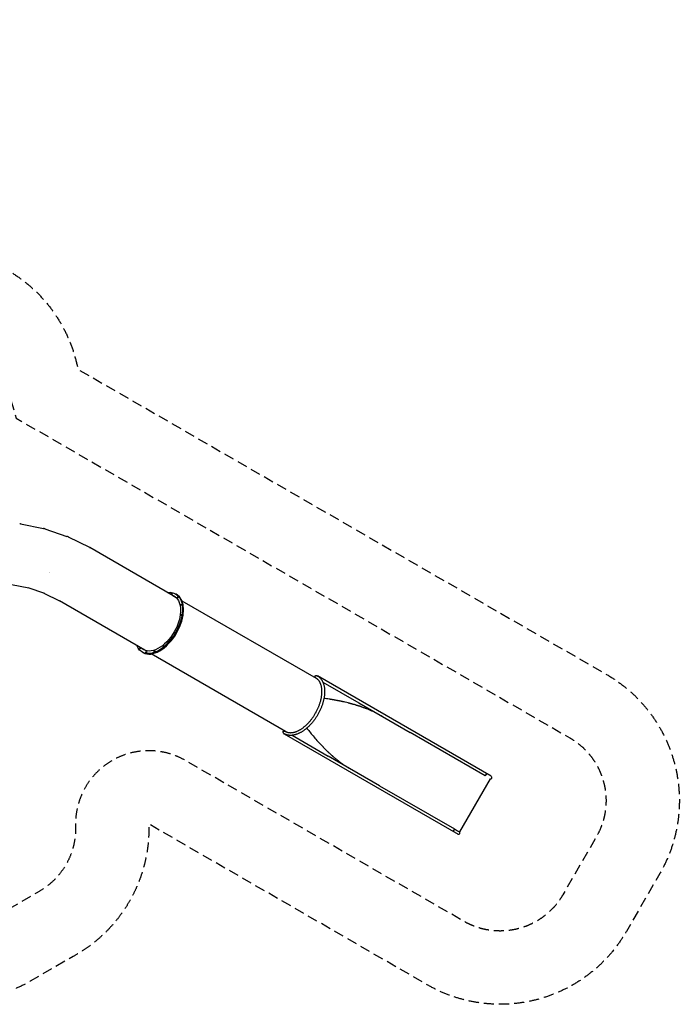
# Model space of a CAD drawing. Units: millimetres. Extents: x -7839 to 14404, y -6317 to 6037.
# Drawn here: x 6127 to 14404, y -6317 to 6037 of the extents above; entities that cross this region are included whole.
import ezdxf

# ---------------------------------------------------------------- set-up
doc = ezdxf.new("R2010")
doc.units = ezdxf.units.MM
doc.header["$LTSCALE"] = 20
doc.linetypes.add('HIDDEN', pattern=[9.525, 6.35, -3.175])
for name, color, linetype in [('2d', 230, 'Continuous'), ('ASTM-BufferZone', 240, 'HIDDEN'), ('ASTM-SafetyZone', 64, 'HIDDEN')]:
    doc.layers.add(name, color=color, linetype=linetype)

msp = doc.modelspace()

# ---------------------------------------------------------------- linework, layer by layer
msp.add_line((9826, -2214), (9832, -2202))
at = {"layer": '2d'}
for p, q in [((6135, -289), (6425, -347)), ((6441, -351), (6720, -446)), ((6736, -453), (7001, -583)), ((8083, -1208), (7008, -587)), ((6502, -896), (6502, -896)), ((6502, -897), (6502, -897)), ((6242, -1094), (6026, -1052)), ((6441, -1163), (6233, -1093)), ((6630, -1258), (6433, -1161)), ((8096, -1173), (8085, -1167)), ((7698, -1875), (6627, -1256)), ((8163, -1254), (9846, -2225)), ((7675, -1903), (7663, -1897)), ((9461, -2892), (7778, -1921)), ((12045, -3456), (9863, -2196)), ((9846, -2225), (9846, -2225)), ((9931, -2274), (10382, -2535)), ((9931, -2274), (10382, -2535)), ((10382, -2535), (11028, -2908)), ((9444, -2921), (11627, -4182)), ((9461, -2892), (9461, -2892)), ((9546, -2941), (9997, -3202)), ((11968, -3451), (11028, -2908)), ((10643, -3575), (9997, -3202)), ((10643, -3575), (11583, -4117)), ((12029, -3486), (11644, -4152))]:
    msp.add_line(p, q, dxfattribs=at)
for centre, radius, end in [((12037, -3471), 16.9, 60), ((11635, -4167), 16.8, 59.9987)]:
    msp.add_arc(centre, radius, 240, end, dxfattribs=at)
for centre, major_axis, ratio, start_param, end_param in [((5914, -1674), (-216, -1386), 0.300664, 3.109326, 3.148706), ((6041, -1694), (-395, -1345), 0.300776, 3.109313, 3.148708), ((6164, -1732), (-567, -1282), 0.300776, 3.109313, 3.148708), ((8039, -1169), (-3.5, -6.06), 0.573576, -2.186989, -0.954603), ((7880, -1535), (193, 335), 0.573576, 0.014781, 0.088131), ((7885, -1538), (193, 335), 0.573576, 0.029565, 0.088131), ((7880, -1535), (211, 365), 0.573576, -1.570796, 0), ((7880, -1535), (211, 365), 0.573576, -1.570796, 0), ((7885, -1538), (211, 365), 0.573576, -1.570796, 0), ((8117, -1214), (-3.5, -6.06), 0.573576, -2.186989, -0.954603), ((8159, -1308), (-3.5, -6.06), 0.573576, -2.186989, -0.954603), ((8159, -1437), (-3.5, -6.06), 0.573576, -2.186989, -0.981748), ((8116, -1580), (-3.5, -6.06), 0.573576, -2.186989, -1.374447), ((7880, -1535), (-211, -365), 0.573576, 0, 1.570796), ((7885, -1538), (-211, -365), 0.573576, 0, 1.570796), ((8037, -1717), (-3.5, -6.06), 0.573576, -2.186989, -1.767146), ((7642, -1855), (-3.5, -6.06), 0.573576, -2.186989, -0.954603), ((7934, -1826), (-3.5, -6.06), 0.573576, -2.186989, -2.159845), ((9653, -2559), (192, 333), 0.573576, -0.000298, 0), ((9653, -2559), (-192, -333), 0.573576, 0, 0.000307), ((11976, -3436), (-8.4, -14.6), 0.087233, 0, 3.141593), ((11574, -4132), (-8.4, -14.6), 0.087233, 0, 3.141593), ((11574, -4132), (8.4, 14.6), 0.087233, -1.570796, 0)]:
    msp.add_ellipse(centre, major_axis=major_axis, ratio=ratio, start_param=start_param, end_param=end_param, dxfattribs=at)
at = {"layer": '2d', "extrusion": (0, 0, -1)}
for centre, major_axis, ratio, start_param, end_param in [((7874, -1532), (211, 365), 0.573576, -0.419225, 1.570796), ((8033, -1166), (-3.5, -6.06), 0.573576, -0.19635, 2.945243), ((8033, -1166), (3.5, 6.06), 0.573576, -0.19635, 2.945243), ((8039, -1169), (3.5, 6.06), 0.573576, -2.186989, -0.954603), ((7874, -1532), (193, 335), 0.573576, -0.088131, 1.570796), ((7880, -1535), (193, 335), 0.573576, -0.088131, -0.014781), ((8111, -1211), (-3.5, -6.06), 0.573576, 0.19635, 3.337942), ((8111, -1211), (3.5, 6.06), 0.573576, 0.19635, 3.337942), ((8117, -1214), (3.5, 6.06), 0.573576, -2.186989, -0.954603), ((8153, -1305), (3.5, 6.06), 0.573576, -2.552544, 0.589049), ((8153, -1305), (-3.5, -6.06), 0.573576, -2.552544, 0.589049), ((8159, -1308), (3.5, 6.06), 0.573576, -2.186989, -0.954603), ((8153, -1433), (3.5, 6.06), 0.573576, -2.159845, 0.981748), ((8153, -1433), (-3.5, -6.06), 0.573576, -2.159845, 0.981748), ((8159, -1437), (3.5, 6.06), 0.573576, -2.159845, -0.954603), ((8159, -1437), (3.5, 6.06), 0.573576, -2.186989, -2.159845), ((8159, -1437), (3.5, 6.06), 0.573576, -2.186989, -2.159845), ((8110, -1577), (-3.5, -6.06), 0.573576, -1.767146, 1.374447), ((8110, -1577), (3.5, 6.06), 0.573576, -1.767146, 1.374447), ((8116, -1580), (3.5, 6.06), 0.573576, -2.186989, -1.767146), ((8116, -1580), (3.5, 6.06), 0.573576, -2.186989, -1.767146), ((8116, -1580), (3.5, 6.06), 0.573576, -1.767146, -0.954603), ((7874, -1532), (-211, -365), 0.573576, -1.570796, 0.419225), ((7874, -1532), (-193, -335), 0.573576, -1.570796, 0.088131), ((7880, -1535), (-211, -365), 0.573576, -1.570796, 0), ((8031, -1713), (-3.5, -6.06), 0.573576, -1.374447, 1.767146), ((8031, -1713), (3.5, 6.06), 0.573576, -1.374447, 1.767146), ((8037, -1717), (3.5, 6.06), 0.573576, -2.186989, -1.374447), ((8037, -1717), (3.5, 6.06), 0.573576, -2.186989, -1.374447), ((8037, -1717), (3.5, 6.06), 0.573576, -1.374447, -0.954603), ((7637, -1852), (-3.5, -6.06), 0.573576, 0.19635, 3.337942), ((7637, -1852), (3.5, 6.06), 0.573576, 0.19635, 3.337942), ((7642, -1855), (3.5, 6.06), 0.573576, -2.186989, -0.954603), ((7929, -1822), (-3.5, -6.06), 0.573576, -0.981748, 2.159845), ((7929, -1822), (3.5, 6.06), 0.573576, -0.981748, 2.159845), ((7934, -1826), (3.5, 6.06), 0.573576, -2.186989, -0.981748), ((7934, -1826), (3.5, 6.06), 0.573576, -2.186989, -0.981748), ((7934, -1826), (3.5, 6.06), 0.573576, -0.981748, -0.954603), ((7880, -1535), (-193, -335), 0.573576, 0.014781, 0.088131), ((7880, -1535), (-193, -335), 0.573576, 0.014781, 0.088131), ((7885, -1538), (-193, -335), 0.573576, 0.029565, 0.088131), ((7715, -1897), (-3.5, -6.06), 0.573576, -0.19635, 2.945243), ((7715, -1897), (3.5, 6.06), 0.573576, -0.19635, 2.945243), ((7721, -1901), (3.5, 6.06), 0.573576, -2.186989, -0.954603), ((7721, -1901), (3.5, 6.06), 0.573576, -2.186989, -0.954603), ((7818, -1887), (-3.5, -6.06), 0.573576, -0.589049, 2.552544), ((7818, -1887), (3.5, 6.06), 0.573576, -0.589049, 2.552544), ((7823, -1890), (3.5, 6.06), 0.573576, -2.186989, -0.954603), ((7823, -1890), (3.5, 6.06), 0.573576, -2.186989, -0.954603), ((11976, -3436), (-8.4, -14.6), 0.087233, -1.570796, 0), ((11976, -3436), (8.4, 14.6), 0.087233, 0, 1.570796), ((11574, -4132), (-8.4, -14.6), 0.087233, -1.570796, 0)]:
    msp.add_ellipse(centre, major_axis=major_axis, ratio=ratio, start_param=start_param, end_param=end_param, dxfattribs=at)
at = {"layer": '2d'}
for points in [[(6433, -349), (6430, -348), (6427, -347), (6425, -347)], [(6728, -449), (6726, -448), (6723, -447), (6720, -446)], [(7001, -583), (7003, -584), (7006, -586), (7008, -587)], [(9863, -2196), (9863, -2196), (9863, -2196), (9863, -2196)], [(9846, -2225), (9846, -2225), (9846, -2225), (9846, -2225)], [(10011, -2488), (9989, -2485), (9967, -2482), (9945, -2479)], [(10166, -2517), (10165, -2516), (10165, -2516), (10164, -2516)], [(9444, -2921), (9444, -2921), (9444, -2921), (9444, -2921)]]:
    msp.add_open_spline(points, degree=3, dxfattribs=at)
for points, knots in [([(9863, -2196), (9863, -2196), (9863, -2196), (9863, -2196), (9863, -2196), (9863, -2197), (9864, -2197), (9865, -2198), (9866, -2198), (9870, -2200), (9872, -2202), (9878, -2206), (9881, -2209), (9887, -2213), (9889, -2216), (9895, -2221), (9897, -2224), (9902, -2229), (9905, -2232), (9910, -2238), (9912, -2242), (9916, -2248), (9919, -2251), (9923, -2258), (9925, -2262), (9928, -2269), (9930, -2273), (9933, -2281), (9935, -2285), (9938, -2293), (9939, -2297), (9942, -2305), (9943, -2310), (9945, -2318), (9946, -2323), (9948, -2332), (9949, -2336), (9950, -2346), (9951, -2351), (9952, -2360), (9952, -2365), (9953, -2375), (9953, -2380), (9953, -2390), (9953, -2395), (9953, -2405), (9953, -2411), (9952, -2421), (9952, -2426), (9951, -2437), (9950, -2443), (9949, -2453), (9948, -2459), (9946, -2470), (9946, -2475), (9943, -2486), (9942, -2492), (9940, -2503), (9938, -2509), (9935, -2520), (9934, -2525), (9931, -2537), (9929, -2542), (9925, -2554), (9924, -2559), (9920, -2571), (9918, -2576), (9913, -2587), (9911, -2593), (9906, -2604), (9904, -2610), (9899, -2621), (9896, -2627), (9891, -2638), (9889, -2643), (9883, -2654), (9880, -2659), (9874, -2670), (9871, -2676), (9865, -2686), (9862, -2692), (9856, -2702), (9852, -2707), (9846, -2718), (9842, -2723), (9835, -2733), (9832, -2738), (9825, -2748), (9821, -2753), (9814, -2762), (9810, -2767), (9802, -2777), (9799, -2781), (9791, -2790), (9787, -2795), (9779, -2804), (9775, -2808), (9767, -2816), (9763, -2821), (9755, -2829), (9750, -2833), (9742, -2840), (9738, -2844), (9729, -2852), (9725, -2855), (9716, -2862), (9712, -2866), (9703, -2872), (9699, -2876), (9690, -2882), (9686, -2885), (9677, -2891), (9673, -2894), (9664, -2899), (9660, -2902), (9651, -2907), (9646, -2909), (9637, -2913), (9633, -2916), (9624, -2920), (9620, -2921), (9611, -2925), (9606, -2927), (9598, -2930), (9593, -2931), (9585, -2934), (9580, -2935), (9572, -2937), (9567, -2938), (9559, -2939), (9555, -2940), (9546, -2941), (9542, -2942), (9534, -2942), (9530, -2942), (9521, -2942), (9517, -2942), (9510, -2942), (9506, -2941), (9498, -2940), (9494, -2940), (9487, -2938), (9483, -2937), (9476, -2935), (9472, -2934), (9465, -2931), (9462, -2930), (9455, -2927), (9451, -2926), (9447, -2923), (9445, -2922), (9444, -2921)], [0, 0, 0, 0, 0.198776, 0.198776, 0.795103, 0.795103, 2.58409, 2.58409, 7.951158, 7.951158, 24.055318, 24.055318, 41.866965, 41.866965, 59.707153, 59.707153, 77.604877, 77.604877, 95.552012, 95.552012, 113.583623, 113.583623, 131.701019, 131.701019, 149.899713, 149.899713, 168.166808, 168.166808, 186.512619, 186.512619, 204.930716, 204.930716, 223.400813, 223.400813, 241.896577, 241.896577, 260.423617, 260.423617, 278.980674, 278.980674, 297.552478, 297.552478, 316.133033, 316.133033, 334.719365, 334.719365, 353.292723, 353.292723, 371.862941, 371.862941, 390.424211, 390.424211, 408.981485, 408.981485, 427.529543, 427.529543, 446.068516, 446.068516, 464.601524, 464.601524, 483.122493, 483.122493, 501.638987, 501.638987, 520.144699, 520.144699, 538.645364, 538.645364, 557.138788, 557.138788, 575.626466, 575.626466, 594.111461, 594.111461, 612.589794, 612.589794, 631.068591, 631.068591, 649.542723, 649.542723, 668.017737, 668.017737, 686.491567, 686.491567, 704.96614, 704.96614, 723.444192, 723.444192, 741.921946, 741.921946, 760.406496, 760.406496, 778.892734, 778.892734, 797.386532, 797.386532, 815.884747, 815.884747, 834.389804, 834.389804, 852.904398, 852.904398, 871.424017, 871.424017, 889.955685, 889.955685, 908.492483, 908.492483, 927.040492, 927.040492, 945.594937, 945.594937, 964.155944, 964.155944, 982.724745, 982.724745, 1001.295519, 1001.295519, 1019.882842, 1019.882842, 1038.462927, 1038.462927, 1057.038395, 1057.038395, 1075.5975, 1075.5975, 1094.131249, 1094.131249, 1112.633205, 1112.633205, 1131.107287, 1131.107287, 1149.537365, 1149.537365, 1167.893343, 1167.893343, 1186.174179, 1186.174179, 1204.380304, 1204.380304, 1222.510814, 1222.510814, 1240.553005, 1240.553005, 1258.508955, 1258.508955, 1276.412318, 1276.412318, 1294.256799, 1294.256799, 1302.265941, 1302.265941, 1302.265941, 1302.265941]), ([(9846, -2225), (9845, -2225), (9844, -2225), (9844, -2224), (9844, -2224), (9843, -2224), (9843, -2224), (9843, -2223), (9842, -2223), (9841, -2222), (9841, -2222), (9841, -2222), (9841, -2222), (9840, -2222), (9840, -2221), (9840, -2221), (9839, -2220), (9839, -2220), (9839, -2220), (9838, -2219), (9837, -2218), (9837, -2218), (9837, -2218), (9837, -2218), (9837, -2217), (9836, -2217), (9835, -2216), (9835, -2215), (9834, -2214), (9834, -2213), (9833, -2212), (9833, -2212), (9833, -2212), (9833, -2211), (9833, -2211), (9833, -2210), (9833, -2209), (9832, -2209), (9832, -2209), (9832, -2208), (9832, -2207), (9832, -2207), (9832, -2206), (9832, -2206), (9832, -2205), (9832, -2205), (9832, -2204), (9832, -2204), (9832, -2203), (9832, -2203), (9832, -2203), (9832, -2203), (9832, -2203), (9833, -2202), (9833, -2202), (9833, -2201), (9833, -2201), (9833, -2201), (9833, -2200), (9833, -2200), (9834, -2199), (9834, -2199), (9834, -2198), (9835, -2198), (9835, -2198), (9835, -2198), (9835, -2198), (9835, -2197), (9835, -2197), (9835, -2197), (9836, -2196), (9836, -2196), (9837, -2196), (9837, -2195), (9838, -2195), (9838, -2195), (9838, -2195), (9838, -2195), (9838, -2195), (9839, -2194), (9839, -2194), (9840, -2194), (9840, -2193), (9841, -2193), (9841, -2193), (9842, -2193), (9842, -2193), (9843, -2193), (9843, -2192), (9844, -2192), (9844, -2192), (9845, -2192), (9845, -2192), (9846, -2192), (9846, -2192), (9847, -2192), (9848, -2192), (9849, -2192), (9850, -2192), (9851, -2192), (9852, -2192), (9853, -2193), (9854, -2193), (9854, -2193), (9854, -2193), (9854, -2193), (9855, -2193), (9855, -2193), (9856, -2193), (9856, -2193), (9857, -2193), (9857, -2194), (9858, -2194), (9859, -2194), (9859, -2195), (9859, -2195), (9860, -2195), (9860, -2195), (9860, -2195), (9861, -2195), (9861, -2195), (9862, -2196), (9862, -2196), (9863, -2196)], [-0.9999968, -0.9999968, -0.9999968, -0.9999968, -0.9669647, -0.9669647, -0.9669647, -0.9527696, -0.9527696, -0.9527696, -0.917034, -0.917034, -0.917034, -0.9062552, -0.9062552, -0.9062552, -0.8815147, -0.8815147, -0.8815147, -0.8564764, -0.8564764, -0.8564764, -0.8134838, -0.8134838, -0.8134838, -0.8090373, -0.8090373, -0.8090373, -0.7535276, -0.7535276, -0.7535276, -0.7083188, -0.7083188, -0.7083188, -0.7005589, -0.7005589, -0.7005589, -0.6632828, -0.6632828, -0.6632828, -0.6473388, -0.6473388, -0.6473388, -0.6134354, -0.6134354, -0.6134354, -0.5982708, -0.5982708, -0.5982708, -0.5715017, -0.5715017, -0.5715017, -0.5664025, -0.5664025, -0.5664025, -0.5441588, -0.5441588, -0.5441588, -0.5283105, -0.5283105, -0.5283105, -0.5003165, -0.5003165, -0.5003165, -0.4779709, -0.4779709, -0.4779709, -0.4715751, -0.4715751, -0.4715751, -0.4555034, -0.4555034, -0.4555034, -0.4330073, -0.4330073, -0.4330073, -0.4031853, -0.4031853, -0.4031853, -0.4008127, -0.4008127, -0.4008127, -0.3695881, -0.3695881, -0.3695881, -0.3530555, -0.3530555, -0.3530555, -0.3191523, -0.3191523, -0.3191523, -0.2990424, -0.2990424, -0.2990424, -0.2743199, -0.2743199, -0.2743199, -0.2462986, -0.2462986, -0.2462986, -0.1908022, -0.1908022, -0.1908022, -0.1475706, -0.1475706, -0.1475706, -0.143391, -0.143391, -0.143391, -0.1183962, -0.1183962, -0.1183962, -0.0936352, -0.0936352, -0.0936352, -0.057317, -0.057317, -0.057317, -0.0471342, -0.0471342, -0.0471342, -0.0236165, -0.0236165, -0.0236165, 0, 0, 0, 0]), ([(9461, -2892), (9461, -2892), (9461, -2892), (9461, -2892), (9461, -2892), (9461, -2892), (9461, -2893), (9462, -2893), (9463, -2893), (9465, -2895), (9467, -2896), (9472, -2898), (9475, -2899), (9482, -2902), (9485, -2903), (9491, -2904), (9494, -2905), (9501, -2907), (9504, -2907), (9511, -2908), (9514, -2908), (9521, -2908), (9525, -2909), (9532, -2908), (9536, -2908), (9543, -2908), (9547, -2907), (9554, -2906), (9558, -2905), (9566, -2904), (9569, -2903), (9577, -2901), (9581, -2900), (9589, -2897), (9593, -2896), (9601, -2893), (9605, -2891), (9613, -2888), (9617, -2886), (9625, -2882), (9629, -2880), (9637, -2876), (9641, -2873), (9649, -2869), (9653, -2866), (9662, -2861), (9666, -2858), (9674, -2852), (9678, -2849), (9686, -2843), (9690, -2840), (9698, -2834), (9702, -2830), (9710, -2824), (9714, -2820), (9722, -2813), (9726, -2809), (9734, -2802), (9738, -2798), (9746, -2790), (9750, -2786), (9757, -2777), (9761, -2773), (9768, -2765), (9772, -2760), (9779, -2751), (9783, -2747), (9790, -2738), (9794, -2733), (9801, -2724), (9804, -2719), (9811, -2709), (9814, -2704), (9820, -2695), (9824, -2690), (9830, -2680), (9833, -2675), (9839, -2664), (9842, -2659), (9848, -2649), (9850, -2644), (9856, -2633), (9858, -2628), (9864, -2617), (9866, -2612), (9871, -2601), (9873, -2596), (9878, -2585), (9880, -2580), (9884, -2569), (9886, -2564), (9890, -2553), (9892, -2548), (9895, -2537), (9897, -2531), (9900, -2521), (9902, -2515), (9905, -2505), (9906, -2499), (9908, -2489), (9910, -2484), (9912, -2473), (9913, -2468), (9914, -2458), (9915, -2452), (9916, -2442), (9917, -2437), (9918, -2427), (9918, -2422), (9919, -2413), (9919, -2408), (9920, -2398), (9920, -2393), (9919, -2384), (9919, -2379), (9919, -2370), (9919, -2366), (9918, -2357), (9917, -2353), (9916, -2344), (9915, -2340), (9914, -2332), (9913, -2328), (9911, -2320), (9910, -2316), (9908, -2309), (9906, -2305), (9904, -2298), (9902, -2294), (9900, -2287), (9898, -2284), (9895, -2278), (9893, -2275), (9889, -2269), (9888, -2266), (9884, -2260), (9882, -2257), (9878, -2252), (9875, -2250), (9871, -2245), (9869, -2243), (9864, -2238), (9861, -2236), (9856, -2232), (9853, -2230), (9849, -2227), (9847, -2226), (9846, -2225)], [0, 0, 0, 0, 0.156555, 0.156555, 0.626066, 0.626066, 2.034603, 2.034603, 6.260257, 6.260257, 18.938429, 18.938429, 37.541694, 37.541694, 56.096973, 56.096973, 74.546806, 74.546806, 92.901996, 92.901996, 111.119277, 111.119277, 129.191732, 129.191732, 147.185348, 147.185348, 165.072071, 165.072071, 182.870839, 182.870839, 200.603747, 200.603747, 218.304199, 218.304199, 235.982154, 235.982154, 253.627628, 253.627628, 271.259024, 271.259024, 288.884099, 288.884099, 306.504765, 306.504765, 324.137433, 324.137433, 341.77894, 341.77894, 359.429205, 359.429205, 377.086944, 377.086944, 394.751973, 394.751973, 412.429286, 412.429286, 430.112383, 430.112383, 447.807744, 447.807744, 465.510232, 465.510232, 483.220338, 483.220338, 500.940073, 500.940073, 518.663966, 518.663966, 536.396264, 536.396264, 554.131209, 554.131209, 571.870887, 571.870887, 589.614996, 589.614996, 607.358604, 607.358604, 625.106309, 625.106309, 642.852085, 642.852085, 660.597748, 660.597748, 678.342602, 678.342602, 696.083132, 696.083132, 713.822624, 713.822624, 731.55486, 731.55486, 749.283591, 749.283591, 767.005914, 767.005914, 784.719348, 784.719348, 802.428114, 802.428114, 820.12532, 820.12532, 837.815695, 837.815695, 855.495618, 855.495618, 873.165, 873.165, 890.828764, 890.828764, 908.480257, 908.480257, 926.128289, 926.128289, 943.766705, 943.766705, 961.389657, 961.389657, 979.013754, 979.013754, 996.637931, 996.637931, 1014.279291, 1014.279291, 1031.937666, 1031.937666, 1049.630222, 1049.630222, 1067.340728, 1067.340728, 1085.099731, 1085.099731, 1102.942909, 1102.942909, 1120.878021, 1120.878021, 1138.903195, 1138.903195, 1157.040317, 1157.040317, 1175.315067, 1175.315067, 1193.718223, 1193.718223, 1212.211998, 1212.211998, 1223.681235, 1223.681235, 1223.681235, 1223.681235]), ([(10040, -2493), (10039, -2493), (10039, -2493), (10039, -2493), (10039, -2493), (10039, -2493), (10038, -2492), (10038, -2492), (10038, -2492), (10037, -2492), (10036, -2492), (10036, -2492), (10035, -2492), (10033, -2492), (10032, -2491), (10030, -2491), (10027, -2491), (10024, -2490), (10021, -2490), (10018, -2489), (10015, -2489), (10011, -2488)], [0.43644351, 0.43644351, 0.43644351, 0.43644351, 0.43708125, 0.43708125, 0.43708125, 0.43771898, 0.43771898, 0.43771898, 0.43899444, 0.43899444, 0.43899444, 0.44154536, 0.44154536, 0.44154536, 0.4466472, 0.4466472, 0.4466472, 0.45678724, 0.45678724, 0.45678724, 0.46679225, 0.46679225, 0.46679225, 0.46679225]), ([(10096, -2503), (10093, -2502), (10090, -2501), (10087, -2501), (10083, -2500), (10080, -2500), (10077, -2499), (10074, -2499), (10071, -2498), (10068, -2497), (10065, -2497), (10061, -2496), (10058, -2496), (10055, -2495), (10052, -2495), (10049, -2494), (10046, -2494), (10043, -2493), (10040, -2493)], [0.3769637, 0.3769637, 0.3769637, 0.3769637, 0.38710879, 0.38710879, 0.38710879, 0.39715779, 0.39715779, 0.39715779, 0.40711331, 0.40711331, 0.40711331, 0.41697786, 0.41697786, 0.41697786, 0.42675383, 0.42675383, 0.42675383, 0.43644351, 0.43644351, 0.43644351, 0.43644351]), ([(10124, -2508), (10121, -2507), (10118, -2507), (10115, -2506), (10112, -2506), (10108, -2505), (10105, -2504), (10104, -2504), (10103, -2504), (10102, -2504), (10102, -2504), (10101, -2504), (10101, -2503), (10100, -2503), (10099, -2503), (10098, -2503), (10098, -2503), (10096, -2503), (10096, -2503)], [0.34732771, 0.34732771, 0.34732771, 0.34732771, 0.35748428, 0.35748428, 0.35748428, 0.36729995, 0.36729995, 0.36729995, 0.37057165, 0.37057165, 0.37057165, 0.37254951, 0.37254951, 0.37254951, 0.37517424, 0.37517424, 0.37517424, 0.3769637, 0.3769637, 0.3769637, 0.3769637]), ([(10103, -2504), (10102, -2504), (10102, -2504), (10101, -2503), (10100, -2503), (10099, -2503), (10098, -2503), (10098, -2503), (10097, -2503), (10097, -2503)], [0.369582989, 0.369582989, 0.369582989, 0.369582989, 0.372578667, 0.372578667, 0.372578667, 0.375218011, 0.375218011, 0.375218011, 0.376179458, 0.376179458, 0.376179458, 0.376179458]), ([(10181, -2520), (10178, -2519), (10174, -2518), (10171, -2518), (10168, -2517), (10165, -2516), (10162, -2516), (10161, -2516), (10160, -2515), (10159, -2515), (10159, -2515), (10158, -2515), (10157, -2515), (10156, -2514), (10154, -2514), (10152, -2514), (10149, -2513), (10146, -2512), (10143, -2512), (10140, -2511), (10137, -2510), (10134, -2510), (10132, -2510), (10130, -2509), (10129, -2509), (10128, -2509), (10127, -2509), (10127, -2508), (10126, -2508), (10125, -2508), (10124, -2508)], [0.28788335, 0.28788335, 0.28788335, 0.28788335, 0.29774568, 0.29774568, 0.29774568, 0.30756069, 0.30756069, 0.30756069, 0.31003257, 0.31003257, 0.31003257, 0.31250444, 0.31250444, 0.31250444, 0.31744821, 0.31744821, 0.31744821, 0.3274001, 0.3274001, 0.3274001, 0.33729179, 0.33729179, 0.33729179, 0.3423096, 0.3423096, 0.3423096, 0.34481861, 0.34481861, 0.34481861, 0.34732771, 0.34732771, 0.34732771, 0.34732771]), ([(10129, -2509), (10129, -2509), (10129, -2509), (10129, -2509), (10128, -2509), (10127, -2509), (10127, -2508), (10126, -2508), (10126, -2508), (10126, -2508)], [0.341767997, 0.341767997, 0.341767997, 0.341767997, 0.342309769, 0.342309769, 0.342309769, 0.344818777, 0.344818777, 0.344818777, 0.3457171, 0.3457171, 0.3457171, 0.3457171]), ([(10247, -2535), (10236, -2533), (10224, -2530), (10202, -2525), (10192, -2522), (10181, -2520)], [-6.919281, -6.919281, -6.919281, -6.919281, -3.420536, -3.420536, -0.000096, -0.000096, -0.000096, -0.000096]), ([(10333, -2559), (10333, -2559), (10332, -2559), (10331, -2558), (10328, -2557), (10325, -2557), (10322, -2556), (10319, -2555), (10316, -2554), (10313, -2553), (10309, -2552), (10306, -2551), (10303, -2550), (10300, -2549), (10297, -2549), (10294, -2548), (10291, -2547), (10287, -2546), (10284, -2545), (10281, -2544), (10278, -2543), (10275, -2543), (10272, -2542), (10269, -2541), (10266, -2540), (10262, -2539), (10259, -2539), (10256, -2538), (10253, -2537), (10250, -2536), (10247, -2535)], [0.12708226, 0.12708226, 0.12708226, 0.12708226, 0.12908173, 0.12908173, 0.12908173, 0.13926981, 0.13926981, 0.13926981, 0.14940584, 0.14940584, 0.14940584, 0.15949047, 0.15949047, 0.15949047, 0.16952434, 0.16952434, 0.16952434, 0.17950809, 0.17950809, 0.17950809, 0.18944233, 0.18944233, 0.18944233, 0.19932766, 0.19932766, 0.19932766, 0.20916469, 0.20916469, 0.20916469, 0.21895399, 0.21895399, 0.21895399, 0.21895399]), ([(10425, -2589), (10423, -2588), (10422, -2588), (10420, -2587), (10418, -2586), (10417, -2586), (10415, -2585), (10414, -2585), (10412, -2584), (10411, -2584), (10409, -2583), (10408, -2583), (10406, -2582), (10405, -2582), (10404, -2582), (10404, -2581), (10401, -2581), (10399, -2580), (10397, -2579), (10395, -2578), (10394, -2578), (10392, -2577), (10391, -2577), (10389, -2576), (10387, -2576), (10384, -2575), (10381, -2574), (10378, -2573), (10375, -2572), (10372, -2571), (10369, -2570), (10366, -2569), (10363, -2568), (10359, -2567), (10356, -2566), (10353, -2565), (10350, -2564), (10347, -2563), (10344, -2562), (10341, -2561), (10339, -2561), (10338, -2560), (10336, -2560), (10336, -2560), (10335, -2560), (10335, -2559)], [0.0297757, 0.0297757, 0.0297757, 0.0297757, 0.03473688, 0.03473688, 0.03473688, 0.03969806, 0.03969806, 0.03969806, 0.04471049, 0.04471049, 0.04471049, 0.04972335, 0.04972335, 0.04972335, 0.05219756, 0.05219756, 0.05219756, 0.05964171, 0.05964171, 0.05964171, 0.06458675, 0.06458675, 0.06458675, 0.06953146, 0.06953146, 0.06953146, 0.07954269, 0.07954269, 0.07954269, 0.08950658, 0.08950658, 0.08950658, 0.09942361, 0.09942361, 0.09942361, 0.1092943, 0.1092943, 0.1092943, 0.11911913, 0.11911913, 0.11911913, 0.12410049, 0.12410049, 0.12410049, 0.12552526, 0.12552526, 0.12552526, 0.12552526]), ([(10341, -2561), (10339, -2561), (10338, -2560), (10336, -2560), (10336, -2560), (10335, -2560), (10335, -2559)], [0.119119376, 0.119119376, 0.119119376, 0.119119376, 0.124100815, 0.124100815, 0.124100815, 0.125287004, 0.125287004, 0.125287004, 0.125287004]), ([(10397, -2579), (10396, -2579), (10395, -2578), (10394, -2578), (10394, -2578), (10393, -2578), (10392, -2577), (10392, -2577), (10392, -2577), (10391, -2577)], [0.059641751, 0.059641751, 0.059641751, 0.059641751, 0.062114288, 0.062114288, 0.062114288, 0.064586764, 0.064586764, 0.064586764, 0.065335858, 0.065335858, 0.065335858, 0.065335858]), ([(10411, -2584), (10411, -2584), (10411, -2584), (10411, -2584), (10410, -2583), (10409, -2583), (10408, -2583), (10408, -2583), (10407, -2582), (10406, -2582), (10403, -2581), (10400, -2580), (10397, -2579)], [0.04400785, 0.04400785, 0.04400785, 0.04400785, 0.04471085, 0.04471085, 0.04471085, 0.04721715, 0.04721715, 0.04721715, 0.04972338, 0.04972338, 0.04972338, 0.05964175, 0.05964175, 0.05964175, 0.05964175]), ([(10425, -2589), (10424, -2588), (10423, -2588), (10422, -2588), (10422, -2588), (10421, -2587), (10420, -2587), (10420, -2587), (10419, -2587), (10419, -2587)], [0.029775697, 0.029775697, 0.029775697, 0.029775697, 0.032256284, 0.032256284, 0.032256284, 0.034736877, 0.034736877, 0.034736877, 0.035789072, 0.035789072, 0.035789072, 0.035789072]), ([(10674, -2703), (10637, -2682), (10600, -2663), (10539, -2634), (10517, -2624), (10482, -2610), (10471, -2606), (10454, -2599), (10448, -2597), (10436, -2593), (10430, -2591), (10425, -2589)], [-28.618632, -28.618632, -28.618632, -28.618632, -15.421999, -15.421999, -7.663433, -7.663433, -3.794052, -3.794052, -1.859188, -1.859188, -0.000085, -0.000085, -0.000085, -0.000085]), ([(9432, -2895), (9432, -2895), (9432, -2895), (9432, -2895), (9432, -2896), (9432, -2896), (9432, -2896), (9431, -2896), (9431, -2896), (9431, -2896), (9431, -2896), (9431, -2896), (9431, -2897), (9431, -2897), (9431, -2897), (9431, -2897), (9431, -2897), (9431, -2897), (9431, -2897), (9431, -2897), (9431, -2898), (9431, -2898), (9431, -2898), (9431, -2898), (9431, -2898), (9431, -2898), (9431, -2899), (9430, -2899), (9430, -2899), (9430, -2900), (9430, -2900), (9430, -2900), (9430, -2900), (9430, -2901), (9430, -2901), (9430, -2901), (9430, -2902), (9430, -2902), (9430, -2902), (9430, -2902), (9430, -2902), (9430, -2902), (9430, -2902), (9430, -2902), (9430, -2902), (9430, -2903), (9430, -2903), (9430, -2903), (9430, -2903), (9430, -2903), (9430, -2903), (9430, -2903), (9430, -2904), (9430, -2904), (9430, -2904), (9431, -2905), (9431, -2905), (9431, -2905), (9431, -2905), (9431, -2905), (9431, -2905), (9431, -2906), (9431, -2906), (9431, -2907), (9431, -2907), (9431, -2908), (9432, -2908), (9432, -2908), (9432, -2908), (9432, -2909), (9432, -2909), (9432, -2909), (9432, -2909), (9432, -2909), (9432, -2909), (9432, -2910), (9433, -2910), (9433, -2910), (9433, -2911), (9433, -2911), (9434, -2912), (9434, -2912), (9434, -2912), (9434, -2912), (9434, -2912), (9435, -2914), (9436, -2915), (9437, -2916), (9437, -2916), (9437, -2916), (9437, -2916), (9438, -2917), (9439, -2918), (9440, -2919), (9440, -2919), (9440, -2919), (9440, -2919), (9441, -2919), (9441, -2920), (9442, -2920), (9442, -2920), (9442, -2920), (9442, -2920), (9442, -2920), (9442, -2920), (9442, -2920), (9442, -2921), (9443, -2921), (9443, -2921), (9443, -2921), (9443, -2921), (9443, -2921), (9443, -2921), (9443, -2921), (9443, -2921), (9443, -2921), (9443, -2921), (9444, -2921), (9444, -2921), (9444, -2921), (9444, -2921), (9444, -2921), (9444, -2921), (9444, -2921), (9444, -2921), (9444, -2921), (9444, -2921)], [-0.5, -0.5, -0.5, -0.5, -0.4976854, -0.4976854, -0.4976854, -0.4950389, -0.4950389, -0.4950389, -0.491823, -0.491823, -0.491823, -0.4879003, -0.4879003, -0.4879003, -0.4831955, -0.4831955, -0.4831955, -0.4776656, -0.4776656, -0.4776656, -0.4712844, -0.4712844, -0.4712844, -0.4640352, -0.4640352, -0.4640352, -0.4471047, -0.4471047, -0.4471047, -0.4266423, -0.4266423, -0.4266423, -0.4026116, -0.4026116, -0.4026116, -0.375, -0.375, -0.375, -0.3710937, -0.3710937, -0.3710937, -0.3649461, -0.3649461, -0.3649461, -0.3584633, -0.3584633, -0.3584633, -0.3516444, -0.3516444, -0.3516444, -0.344489, -0.344489, -0.344489, -0.3291673, -0.3291673, -0.3291673, -0.3125, -0.3125, -0.3125, -0.3105469, -0.3105469, -0.3105469, -0.2823979, -0.2823979, -0.2823979, -0.2667295, -0.2667295, -0.2667295, -0.25, -0.25, -0.25, -0.2490234, -0.2490234, -0.2490234, -0.235003, -0.235003, -0.235003, -0.2200764, -0.2200764, -0.2200764, -0.1875, -0.1875, -0.1875, -0.1870117, -0.1870117, -0.1870117, -0.125, -0.125, -0.125, -0.1245117, -0.1245117, -0.1245117, -0.0625, -0.0625, -0.0625, -0.0622559, -0.0622559, -0.0622559, -0.03125, -0.03125, -0.03125, -0.0281646, -0.0281646, -0.0281646, -0.0232989, -0.0232989, -0.0232989, -0.0181616, -0.0181616, -0.0181616, -0.0097303, -0.0097303, -0.0097303, -0.0079611, -0.0079611, -0.0079611, -0.0050282, -0.0050282, -0.0050282, -0.0025544, -0.0025544, -0.0025544, -0.001826, -0.001826, -0.001826, 0, 0, 0, 0]), ([(9432, -2895), (9432, -2895), (9432, -2895), (9432, -2895), (9432, -2895), (9432, -2894), (9432, -2894), (9432, -2894), (9432, -2894), (9432, -2894), (9433, -2894), (9433, -2894), (9433, -2894), (9433, -2894), (9433, -2894), (9433, -2894), (9433, -2894), (9433, -2894), (9433, -2894), (9433, -2893), (9433, -2893), (9433, -2893), (9433, -2893), (9433, -2893), (9433, -2893), (9433, -2893), (9434, -2893), (9434, -2893), (9434, -2893), (9434, -2893), (9434, -2892), (9434, -2892), (9434, -2892), (9434, -2892), (9434, -2892), (9434, -2892), (9434, -2892), (9434, -2892), (9434, -2892), (9434, -2892), (9435, -2892), (9435, -2892), (9435, -2892), (9435, -2892), (9435, -2891), (9435, -2891), (9435, -2891), (9435, -2891), (9435, -2891), (9436, -2891), (9436, -2891), (9436, -2891), (9436, -2891), (9436, -2891), (9436, -2891), (9436, -2891), (9436, -2891), (9437, -2890), (9437, -2890), (9437, -2890), (9437, -2890), (9437, -2890), (9437, -2890), (9437, -2890), (9438, -2890), (9438, -2890), (9438, -2890), (9439, -2889), (9439, -2889), (9440, -2889), (9440, -2889), (9440, -2889), (9440, -2889), (9441, -2889), (9441, -2889), (9442, -2888), (9442, -2888), (9442, -2888), (9443, -2888), (9443, -2888), (9443, -2888), (9443, -2888), (9443, -2888), (9444, -2888), (9444, -2888), (9444, -2888), (9444, -2888), (9444, -2888), (9445, -2888), (9445, -2888), (9446, -2888), (9447, -2888), (9447, -2888), (9448, -2888), (9448, -2888), (9448, -2888), (9448, -2888), (9449, -2888), (9451, -2888), (9452, -2889), (9452, -2889), (9452, -2889), (9452, -2889), (9453, -2889), (9454, -2889), (9454, -2889), (9455, -2889), (9455, -2890), (9455, -2890), (9456, -2890), (9456, -2890), (9456, -2890), (9456, -2890), (9456, -2890), (9457, -2890), (9457, -2890), (9457, -2890), (9457, -2890), (9457, -2890), (9458, -2891), (9459, -2891), (9459, -2891), (9459, -2891), (9459, -2891), (9459, -2891), (9459, -2891), (9459, -2891), (9459, -2891), (9459, -2891), (9460, -2892), (9460, -2892), (9460, -2892), (9460, -2892), (9460, -2892), (9460, -2892), (9460, -2892), (9460, -2892), (9460, -2892), (9460, -2892), (9460, -2892), (9460, -2892), (9461, -2892), (9461, -2892), (9461, -2892), (9461, -2892), (9461, -2892), (9461, -2892), (9461, -2892)], [0.5, 0.5, 0.5, 0.5, 0.5023089, 0.5023089, 0.5023089, 0.5049308, 0.5049308, 0.5049308, 0.506422, 0.506422, 0.506422, 0.5080693, 0.5080693, 0.5080693, 0.5118975, 0.5118975, 0.5118975, 0.5140858, 0.5140858, 0.5140858, 0.5164682, 0.5164682, 0.5164682, 0.5218367, 0.5218367, 0.5218367, 0.5280238, 0.5280238, 0.5280238, 0.5350602, 0.5350602, 0.5350602, 0.5369942, 0.5369942, 0.5369942, 0.5428346, 0.5428346, 0.5428346, 0.5514419, 0.5514419, 0.5514419, 0.5608999, 0.5608999, 0.5608999, 0.571214, 0.571214, 0.571214, 0.5823886, 0.5823886, 0.5823886, 0.5944259, 0.5944259, 0.5944259, 0.6073274, 0.6073274, 0.6073274, 0.6210937, 0.6210937, 0.6210937, 0.625, 0.625, 0.625, 0.6379424, 0.6379424, 0.6379424, 0.6523447, 0.6523447, 0.6523447, 0.6855469, 0.6855469, 0.6855469, 0.6875, 0.6875, 0.6875, 0.7160527, 0.7160527, 0.7160527, 0.731986, 0.731986, 0.731986, 0.740367, 0.740367, 0.740367, 0.7490234, 0.7490234, 0.7490234, 0.75, 0.75, 0.75, 0.7791566, 0.7791566, 0.7791566, 0.8120117, 0.8120117, 0.8120117, 0.8125, 0.8125, 0.8125, 0.8745117, 0.8745117, 0.8745117, 0.875, 0.875, 0.875, 0.9039913, 0.9039913, 0.9039913, 0.9200905, 0.9200905, 0.9200905, 0.9285407, 0.9285407, 0.9285407, 0.9372559, 0.9372559, 0.9372559, 0.9375, 0.9375, 0.9375, 0.9686279, 0.9686279, 0.9686279, 0.96875, 0.96875, 0.96875, 0.9766705, 0.9766705, 0.9766705, 0.9817556, 0.9817556, 0.9817556, 0.9902236, 0.9902236, 0.9902236, 0.9920283, 0.9920283, 0.9920283, 0.9949491, 0.9949491, 0.9949491, 0.9974335, 0.9974335, 0.9974335, 0.9981714, 0.9981714, 0.9981714, 0.9999973, 0.9999973, 0.9999973, 0.9999973]), ([(9730, -2851), (9730, -2852), (9730, -2852), (9730, -2852), (9732, -2855), (9734, -2857), (9736, -2860), (9738, -2862), (9740, -2865), (9742, -2867)], [0.46193071, 0.46193071, 0.46193071, 0.46193071, 0.46323959, 0.46323959, 0.46323959, 0.47313864, 0.47313864, 0.47313864, 0.48328896, 0.48328896, 0.48328896, 0.48328896]), ([(9742, -2867), (9771, -2904), (9801, -2941), (9863, -3014), (9896, -3050), (9930, -3084)], [-29.629337, -29.629337, -29.629337, -29.629337, -14.817487, -14.817487, -0.000049, -0.000049, -0.000049, -0.000049]), ([(9930, -3084), (9932, -3087), (9934, -3089), (9936, -3091), (9939, -3094), (9941, -3096), (9943, -3098), (9946, -3101), (9948, -3103), (9950, -3105), (9952, -3108), (9955, -3110), (9957, -3112), (9959, -3114), (9962, -3117), (9964, -3119), (9966, -3121), (9969, -3124), (9971, -3126), (9973, -3128), (9976, -3130), (9978, -3133), (9980, -3135), (9983, -3137), (9985, -3139), (9987, -3142), (9990, -3144), (9992, -3146), (9992, -3147), (9993, -3147), (9993, -3147)], [0.78102979, 0.78102979, 0.78102979, 0.78102979, 0.79082167, 0.79082167, 0.79082167, 0.80066086, 0.80066086, 0.80066086, 0.81054794, 0.81054794, 0.81054794, 0.8204835, 0.8204835, 0.8204835, 0.83046812, 0.83046812, 0.83046812, 0.8405024, 0.8405024, 0.8405024, 0.85058697, 0.85058697, 0.85058697, 0.86072245, 0.86072245, 0.86072245, 0.87090947, 0.87090947, 0.87090947, 0.87275694, 0.87275694, 0.87275694, 0.87275694]), ([(9992, -3146), (9993, -3147), (9993, -3147), (9994, -3148), (9994, -3148), (9995, -3149), (9996, -3150), (9997, -3151), (9998, -3152), (9999, -3153)], [0.870909642, 0.870909642, 0.870909642, 0.870909642, 0.873402215, 0.873402215, 0.873402215, 0.87589482, 0.87589482, 0.87589482, 0.880880146, 0.880880146, 0.880880146, 0.880880146]), ([(9995, -3149), (9995, -3149), (9995, -3149), (9996, -3150), (9997, -3151), (9998, -3152), (9999, -3153), (10001, -3155), (10004, -3157), (10006, -3160), (10009, -3162), (10011, -3164), (10013, -3166), (10016, -3168), (10018, -3171), (10021, -3173), (10023, -3175), (10025, -3177), (10028, -3179), (10030, -3182), (10033, -3184), (10035, -3186), (10036, -3187), (10038, -3188), (10039, -3189), (10040, -3190), (10041, -3191), (10042, -3193), (10044, -3194), (10046, -3196), (10048, -3197), (10049, -3198), (10049, -3199), (10050, -3199), (10051, -3200), (10052, -3201), (10054, -3202), (10055, -3203), (10056, -3204), (10057, -3206), (10059, -3207), (10060, -3208), (10061, -3209), (10062, -3210), (10064, -3211), (10065, -3212)], [0.87454464, 0.87454464, 0.87454464, 0.87454464, 0.8758946, 0.8758946, 0.8758946, 0.88087985, 0.88087985, 0.88087985, 0.89071429, 0.89071429, 0.89071429, 0.90058993, 0.90058993, 0.90058993, 0.91050714, 0.91050714, 0.91050714, 0.92046629, 0.92046629, 0.92046629, 0.93046775, 0.93046775, 0.93046775, 0.9354075, 0.9354075, 0.9354075, 0.94034758, 0.94034758, 0.94034758, 0.94779148, 0.94779148, 0.94779148, 0.95026555, 0.95026555, 0.95026555, 0.95527913, 0.95527913, 0.95527913, 0.96029229, 0.96029229, 0.96029229, 0.96525428, 0.96525428, 0.96525428, 0.97021628, 0.97021628, 0.97021628, 0.97021628]), ([(10038, -3189), (10038, -3189), (10039, -3189), (10039, -3189), (10039, -3190), (10040, -3190), (10041, -3191), (10041, -3191), (10042, -3192), (10042, -3193)], [0.934677897, 0.934677897, 0.934677897, 0.934677897, 0.935408033, 0.935408033, 0.935408033, 0.937878027, 0.937878027, 0.937878027, 0.940348083, 0.940348083, 0.940348083, 0.940348083]), ([(10042, -3193), (10045, -3195), (10047, -3197), (10050, -3199), (10050, -3200), (10051, -3200), (10052, -3201), (10052, -3201), (10053, -3202), (10054, -3202), (10054, -3202), (10054, -3203), (10054, -3203)], [0.94034808, 0.94034808, 0.94034808, 0.94034808, 0.95026607, 0.95026607, 0.95026607, 0.95277266, 0.95277266, 0.95277266, 0.95527931, 0.95527931, 0.95527931, 0.95596467, 0.95596467, 0.95596467, 0.95596467]), ([(10060, -3208), (10060, -3208), (10061, -3208), (10061, -3209), (10062, -3209), (10062, -3210), (10063, -3210), (10064, -3211), (10064, -3211), (10065, -3212)], [0.964217441, 0.964217441, 0.964217441, 0.964217441, 0.965254829, 0.965254829, 0.965254829, 0.967735831, 0.967735831, 0.967735831, 0.970216828, 0.970216828, 0.970216828, 0.970216828]), ([(10065, -3212), (10069, -3216), (10074, -3220), (10084, -3228), (10088, -3232), (10103, -3243), (10112, -3251), (10142, -3274), (10162, -3288), (10216, -3327), (10252, -3349), (10289, -3370)], [-27.465679, -27.465679, -27.465679, -27.465679, -25.681483, -25.681483, -23.824575, -23.824575, -20.111089, -20.111089, -12.665108, -12.665108, 0, 0, 0, 0]), ([(11583, -4117), (11601, -4128), (11618, -4138), (11629, -4144), (11639, -4150), (11644, -4152), (11644, -4152)], [1649.959741, 1649.959741, 1649.959741, 1649.959741, 1713.433825, 1713.433825, 1713.433825, 1765.77677, 1765.77677, 1765.77677, 1765.77677])]:
    msp.add_open_spline(points, degree=3, knots=knots, dxfattribs=at)
at = {"layer": 'ASTM-BufferZone', "flags": 128}
msp.add_lwpolyline([(-5211, 1630, -0.216831), (-4449, 1345), (-3343, 1983, -0.291423), (-2366, 1941, -0.318518), (-1484, 2515, 0.425929), (-527, 3434), (-527, 4207, -0.414214), (383, 5117), (2260, 5117, -0.414214), (3170, 4207), (3170, 3457, 0.460431), (4232, 2548, -0.065089), (4468, 2554, -0.162457), (5019, 2384), (5514, 2099, -0.21576), (5951, 1489), (6083, 1037), (13029, -2973, -0.414213), (13362, -4216), (12943, -4942, -0.414214), (11700, -5275), (8207, -3258, 0.587648), (6828, -4083, -0.007689), (6828, -4111, -0.276077), (6349, -4913), (5799, -5231, -0.429168), (4534, -4858), (3936, -3822), (2389, -3822, -0.275116), (1589, -3345, 0.448969), (250, -3032, -0.154676), (-274, -3198), (-1030, -3198, -0.185375), (-1639, -2965, 0.311386), (-2675, -2831, -0.138266), (-3159, -2929), (-3860, -4142, -0.442793), (-5148, -4537), (-5533, -4315, -0.271451), (-5999, -3521, -0.142246), (-5857, -3033), (-5452, -2331, 0.462989), (-5924, -1010, -0.118312), (-6302, -754), (-6668, -353, -0.192369), (-6919, 274, -0.131819), (-6797, 730), (-6479, 1280, -0.427272)], format="xyb", close=True, dxfattribs=at)
at = {"layer": 'ASTM-SafetyZone', "flags": 128}
msp.add_lwpolyline([(-4995, 2547, -0.07612), (-4434, 2416), (-3803, 2780, -0.159577), (-2688, 3014, -0.185102), (-1447, 3434), (-1447, 4207, -0.414214), (383, 6037), (2260, 6037, -0.414214), (4090, 4207), (4090, 3457, -0.057031), (4506, 3474, -0.146852), (5511, 3163), (5974, 2895, -0.209143), (6844, 1714), (6863, 1649), (13489, -2177, -0.414213), (14159, -4676), (13740, -5402, -0.414214), (11240, -6071), (7747, -4055, -0.007689), (7748, -4111, -0.273625), (6799, -5715), (6260, -6027, -0.424799), (3728, -5301), (3404, -4742), (2389, -4742, -0.275116), (780, -3784, -0.154676), (-274, -4118), (-1030, -4118, -0.185375), (-2255, -3649, -0.049229), (-2589, -3781), (-3047, -4575, -0.434302), (-5613, -5331), (-5989, -5114, -0.270418), (-6919, -3521, -0.13912), (-6646, -2560), (-6248, -1871, -0.118312), (-6981, -1374), (-7343, -979, -0.190807), (-7839, 274, -0.131819), (-7593, 1190), (-7281, 1730, -0.379336)], format="xyb", close=True, dxfattribs=at)

doc.saveas('drawing.dxf')
